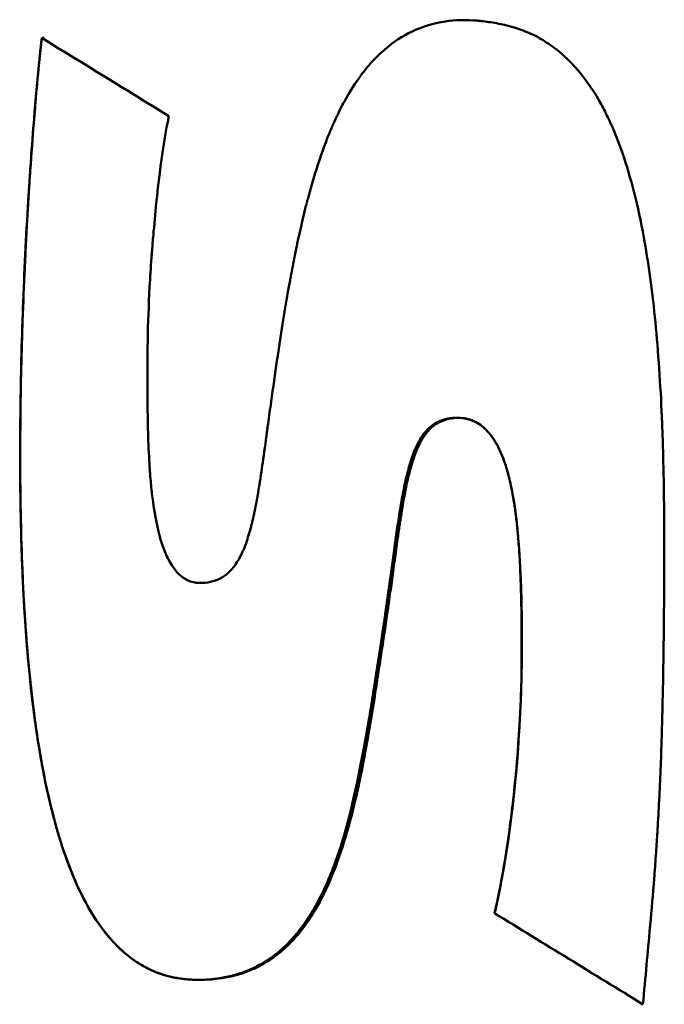
# Model space of a CAD drawing. Units: millimetres. Extents: x -1072 to 6600, y -417 to 3828.
# Drawn here: x 853 to 859, y 2592 to 2602 of the extents above; entities that cross this region are included whole.
import ezdxf

# ---------------------------------------------------------------- set-up
doc = ezdxf.new("R2010")
doc.units = ezdxf.units.MM
doc.header["$LTSCALE"] = 100
doc.layers.add('0-50', color=7, linetype='Continuous', lineweight=50)

msp = doc.modelspace()

# ---------------------------------------------------------------- linework, layer by layer
at = {"layer": '0-50'}
for p, q in [((852.74, 2601.769), (852.761, 2601.77)), ((857.027, 2597.859), (857.012, 2597.859)), ((854.372, 2592.073), (854.352, 2592.073))]:
    msp.add_line(p, q, dxfattribs=at)
for centre, major_axis, ratio, start_param, end_param in [((827.61, 2425.439), (-532.366, 350.402), 0.254594, 4.829424, 4.831847), ((841.878, 2457.739), (556.568, -354.686), 0.185921, 1.658309, 1.661033)]:
    msp.add_ellipse(centre, major_axis=major_axis, ratio=ratio, start_param=start_param, end_param=end_param, dxfattribs=at)
for points, knots in [([(858.925, 2591.821), (858.937, 2591.957), (858.95, 2592.092), (858.962, 2592.228), (858.974, 2592.355), (858.985, 2592.483), (858.997, 2592.61), (858.998, 2592.618), (858.998, 2592.625), (858.999, 2592.635), (859.014, 2592.798), (859.028, 2592.958), (859.04, 2593.116), (859.046, 2593.195), (859.052, 2593.274), (859.057, 2593.352), (859.06, 2593.391), (859.063, 2593.43), (859.065, 2593.469), (859.068, 2593.503), (859.07, 2593.537), (859.072, 2593.57), (859.072, 2593.575), (859.072, 2593.579), (859.073, 2593.585), (859.085, 2593.778), (859.095, 2593.982), (859.104, 2594.197), (859.109, 2594.305), (859.113, 2594.415), (859.116, 2594.527), (859.118, 2594.584), (859.12, 2594.641), (859.121, 2594.698), (859.122, 2594.727), (859.123, 2594.756), (859.124, 2594.785), (859.124, 2594.811), (859.125, 2594.836), (859.126, 2594.862), (859.126, 2594.866), (859.126, 2594.868), (859.126, 2594.873), (859.13, 2595.046), (859.133, 2595.231), (859.136, 2595.429), (859.138, 2595.528), (859.139, 2595.631), (859.14, 2595.736), (859.141, 2595.789), (859.141, 2595.843), (859.141, 2595.897), (859.142, 2595.924), (859.142, 2595.951), (859.142, 2595.979), (859.142, 2596.003), (859.142, 2596.027), (859.143, 2596.052), (859.143, 2596.055), (859.143, 2596.057), (859.143, 2596.062), (859.144, 2596.24), (859.144, 2596.404), (859.144, 2596.554), (859.144, 2596.629), (859.144, 2596.701), (859.144, 2596.769), (859.144, 2596.804), (859.143, 2596.837), (859.143, 2596.869), (859.143, 2596.886), (859.143, 2596.902), (859.143, 2596.918), (859.143, 2596.929), (859.143, 2596.941), (859.142, 2596.953), (859.142, 2596.957), (859.142, 2596.959), (859.142, 2596.964), (859.14, 2597.136), (859.137, 2597.302), (859.133, 2597.462), (859.131, 2597.542), (859.129, 2597.62), (859.126, 2597.697), (859.124, 2597.735), (859.123, 2597.773), (859.121, 2597.811), (859.121, 2597.83), (859.12, 2597.848), (859.119, 2597.867), (859.119, 2597.876), (859.118, 2597.885), (859.118, 2597.895), (859.117, 2597.904), (859.117, 2597.911), (859.117, 2597.922), (859.101, 2598.273), (859.077, 2598.598), (859.047, 2598.897), (859.032, 2599.047), (859.014, 2599.19), (858.996, 2599.326), (858.986, 2599.394), (858.976, 2599.461), (858.966, 2599.526), (858.961, 2599.558), (858.955, 2599.59), (858.95, 2599.622), (858.947, 2599.638), (858.945, 2599.654), (858.942, 2599.669), (858.94, 2599.681), (858.938, 2599.693), (858.936, 2599.704), (858.935, 2599.708), (858.934, 2599.711), (858.934, 2599.716), (858.874, 2600.042), (858.801, 2600.331), (858.714, 2600.583), (858.671, 2600.709), (858.624, 2600.825), (858.573, 2600.932), (858.548, 2600.986), (858.522, 2601.037), (858.495, 2601.086), (858.482, 2601.111), (858.468, 2601.135), (858.454, 2601.158), (858.448, 2601.17), (858.441, 2601.181), (858.433, 2601.193), (858.428, 2601.201), (858.423, 2601.21), (858.418, 2601.218), (858.416, 2601.221), (858.415, 2601.223), (858.412, 2601.226), (858.334, 2601.347), (858.249, 2601.453), (858.157, 2601.543), (858.111, 2601.588), (858.063, 2601.629), (858.013, 2601.667), (857.988, 2601.686), (857.962, 2601.704), (857.936, 2601.72), (857.911, 2601.737), (857.883, 2601.754), (857.858, 2601.768), (857.806, 2601.797), (857.751, 2601.823), (857.691, 2601.845), (857.661, 2601.856), (857.63, 2601.867), (857.599, 2601.876), (857.583, 2601.881), (857.567, 2601.886), (857.55, 2601.89), (857.542, 2601.892), (857.534, 2601.894), (857.525, 2601.897), (857.517, 2601.899), (857.507, 2601.901), (857.5, 2601.903), (857.447, 2601.915), (857.394, 2601.925), (857.341, 2601.933), (857.314, 2601.937), (857.288, 2601.941), (857.261, 2601.943), (857.247, 2601.945), (857.234, 2601.946), (857.221, 2601.947), (857.211, 2601.948), (857.201, 2601.949), (857.19, 2601.949), (857.187, 2601.95), (857.182, 2601.95), (857.18, 2601.95), (857.065, 2601.957), (856.954, 2601.951), (856.849, 2601.931), (856.744, 2601.912), (856.646, 2601.881), (856.549, 2601.835), (856.452, 2601.789), (856.36, 2601.729), (856.274, 2601.655), (856.231, 2601.619), (856.189, 2601.578), (856.148, 2601.535), (856.128, 2601.513), (856.108, 2601.49), (856.089, 2601.467), (856.079, 2601.455), (856.069, 2601.443), (856.059, 2601.431), (856.055, 2601.424), (856.05, 2601.418), (856.045, 2601.412), (856.04, 2601.406), (856.035, 2601.399), (856.031, 2601.393), (855.968, 2601.31), (855.909, 2601.217), (855.853, 2601.114), (855.825, 2601.063), (855.798, 2601.009), (855.771, 2600.953), (855.758, 2600.925), (855.745, 2600.896), (855.732, 2600.866), (855.726, 2600.852), (855.719, 2600.837), (855.713, 2600.822), (855.707, 2600.807), (855.7, 2600.79), (855.694, 2600.776), (855.65, 2600.669), (855.609, 2600.553), (855.569, 2600.428), (855.549, 2600.365), (855.53, 2600.301), (855.511, 2600.234), (855.501, 2600.2), (855.492, 2600.166), (855.483, 2600.132), (855.478, 2600.114), (855.473, 2600.097), (855.469, 2600.079), (855.466, 2600.071), (855.464, 2600.062), (855.462, 2600.053), (855.46, 2600.044), (855.457, 2600.034), (855.455, 2600.026), (855.426, 2599.91), (855.397, 2599.786), (855.369, 2599.652), (855.355, 2599.585), (855.341, 2599.517), (855.327, 2599.446), (855.32, 2599.41), (855.314, 2599.374), (855.307, 2599.337), (855.303, 2599.319), (855.3, 2599.301), (855.297, 2599.282), (855.294, 2599.268), (855.291, 2599.254), (855.289, 2599.24), (855.288, 2599.235), (855.287, 2599.229), (855.286, 2599.226), (855.251, 2599.029), (855.214, 2598.802), (855.175, 2598.544), (855.155, 2598.415), (855.135, 2598.278), (855.115, 2598.134), (855.105, 2598.061), (855.094, 2597.987), (855.084, 2597.911), (855.078, 2597.873), (855.073, 2597.834), (855.068, 2597.795), (855.065, 2597.776), (855.063, 2597.756), (855.06, 2597.736), (855.058, 2597.721), (855.056, 2597.706), (855.054, 2597.691), (855.053, 2597.686), (855.052, 2597.68), (855.052, 2597.676), (855.036, 2597.558), (855.022, 2597.455), (855.009, 2597.366), (855.002, 2597.321), (854.996, 2597.28), (854.991, 2597.243), (854.988, 2597.225), (854.985, 2597.207), (854.983, 2597.19), (854.981, 2597.182), (854.98, 2597.174), (854.979, 2597.166), (854.978, 2597.162), (854.977, 2597.158), (854.977, 2597.154), (854.976, 2597.15), (854.976, 2597.148), (854.975, 2597.143), (854.962, 2597.061), (854.948, 2596.987), (854.935, 2596.919), (854.928, 2596.885), (854.921, 2596.853), (854.914, 2596.823), (854.911, 2596.808), (854.907, 2596.793), (854.904, 2596.779), (854.9, 2596.764), (854.897, 2596.753), (854.893, 2596.737), (854.877, 2596.676), (854.86, 2596.62), (854.842, 2596.569), (854.833, 2596.544), (854.824, 2596.52), (854.814, 2596.497), (854.809, 2596.486), (854.804, 2596.475), (854.799, 2596.465), (854.794, 2596.454), (854.79, 2596.445), (854.784, 2596.434), (854.761, 2596.389), (854.736, 2596.35), (854.708, 2596.316), (854.695, 2596.299), (854.68, 2596.284), (854.666, 2596.27), (854.651, 2596.256), (854.634, 2596.242), (854.62, 2596.232), (854.591, 2596.212), (854.56, 2596.196), (854.527, 2596.184), (854.494, 2596.172), (854.456, 2596.164), (854.421, 2596.161), (854.403, 2596.159), (854.386, 2596.158), (854.368, 2596.159), (854.36, 2596.159), (854.351, 2596.159), (854.343, 2596.16), (854.339, 2596.16), (854.335, 2596.16), (854.331, 2596.161), (854.326, 2596.161), (854.324, 2596.161), (854.318, 2596.162), (854.296, 2596.165), (854.275, 2596.171), (854.254, 2596.18), (854.243, 2596.185), (854.232, 2596.19), (854.222, 2596.196), (854.217, 2596.199), (854.211, 2596.202), (854.206, 2596.206), (854.201, 2596.209), (854.198, 2596.211), (854.191, 2596.216), (854.135, 2596.257), (854.086, 2596.318), (854.044, 2596.399), (854.023, 2596.44), (854.003, 2596.485), (853.986, 2596.536), (853.977, 2596.561), (853.968, 2596.588), (853.96, 2596.616), (853.956, 2596.63), (853.952, 2596.644), (853.948, 2596.659), (853.946, 2596.666), (853.945, 2596.674), (853.943, 2596.681), (853.942, 2596.685), (853.941, 2596.688), (853.94, 2596.692), (853.939, 2596.696), (853.938, 2596.701), (853.937, 2596.704), (853.917, 2596.789), (853.899, 2596.886), (853.885, 2596.993), (853.877, 2597.047), (853.871, 2597.104), (853.865, 2597.163), (853.862, 2597.193), (853.86, 2597.223), (853.857, 2597.254), (853.856, 2597.27), (853.855, 2597.286), (853.853, 2597.302), (853.853, 2597.31), (853.852, 2597.318), (853.852, 2597.326), (853.851, 2597.334), (853.85, 2597.344), (853.85, 2597.35), (853.844, 2597.445), (853.839, 2597.551), (853.835, 2597.666), (853.833, 2597.724), (853.832, 2597.785), (853.831, 2597.848), (853.83, 2597.879), (853.83, 2597.911), (853.829, 2597.944), (853.829, 2597.96), (853.829, 2597.977), (853.829, 2597.994), (853.829, 2598.01), (853.829, 2598.029), (853.829, 2598.044), (853.828, 2598.168), (853.828, 2598.282), (853.828, 2598.385), (853.828, 2598.436), (853.828, 2598.485), (853.829, 2598.532), (853.829, 2598.578), (853.83, 2598.62), (853.83, 2598.663), (853.833, 2598.833), (853.84, 2599.015), (853.85, 2599.207), (853.856, 2599.304), (853.862, 2599.403), (853.869, 2599.505), (853.873, 2599.556), (853.877, 2599.608), (853.881, 2599.66), (853.883, 2599.686), (853.886, 2599.713), (853.888, 2599.739), (853.89, 2599.766), (853.892, 2599.791), (853.895, 2599.819), (853.935, 2600.276), (853.986, 2600.658), (854.047, 2600.965)], [0, 0, 0, 0, 0.03125, 0.03125, 0.03125, 0.060547, 0.060547, 0.060547, 0.0625, 0.0625, 0.0625, 0.09375, 0.09375, 0.09375, 0.109375, 0.109375, 0.109375, 0.117188, 0.117188, 0.117188, 0.124023, 0.124023, 0.124023, 0.125, 0.125, 0.125, 0.15625, 0.15625, 0.15625, 0.171875, 0.171875, 0.171875, 0.179688, 0.179688, 0.179688, 0.183594, 0.183594, 0.183594, 0.187012, 0.187012, 0.187012, 0.1875, 0.1875, 0.1875, 0.203125, 0.203125, 0.203125, 0.210938, 0.210938, 0.210938, 0.214844, 0.214844, 0.214844, 0.216797, 0.216797, 0.216797, 0.218506, 0.218506, 0.218506, 0.21875, 0.21875, 0.21875, 0.226563, 0.226563, 0.226563, 0.230469, 0.230469, 0.230469, 0.232422, 0.232422, 0.232422, 0.233398, 0.233398, 0.233398, 0.234131, 0.234131, 0.234131, 0.234375, 0.234375, 0.234375, 0.242188, 0.242188, 0.242188, 0.246094, 0.246094, 0.246094, 0.248047, 0.248047, 0.248047, 0.249023, 0.249023, 0.249023, 0.249512, 0.249512, 0.249512, 0.25, 0.25, 0.25, 0.265625, 0.265625, 0.265625, 0.273438, 0.273438, 0.273438, 0.277344, 0.277344, 0.277344, 0.279297, 0.279297, 0.279297, 0.280273, 0.280273, 0.280273, 0.281006, 0.281006, 0.281006, 0.28125, 0.28125, 0.28125, 0.296875, 0.296875, 0.296875, 0.304688, 0.304688, 0.304688, 0.308594, 0.308594, 0.308594, 0.310547, 0.310547, 0.310547, 0.311523, 0.311523, 0.311523, 0.312256, 0.312256, 0.312256, 0.3125, 0.3125, 0.3125, 0.320313, 0.320313, 0.320313, 0.324219, 0.324219, 0.324219, 0.326172, 0.326172, 0.326172, 0.328125, 0.328125, 0.328125, 0.332031, 0.332031, 0.332031, 0.333984, 0.333984, 0.333984, 0.334961, 0.334961, 0.334961, 0.335449, 0.335449, 0.335449, 0.335938, 0.335938, 0.335938, 0.339844, 0.339844, 0.339844, 0.341797, 0.341797, 0.341797, 0.342773, 0.342773, 0.342773, 0.343506, 0.343506, 0.343506, 0.34375, 0.34375, 0.34375, 0.359375, 0.359375, 0.359375, 0.375, 0.375, 0.375, 0.390625, 0.390625, 0.390625, 0.398438, 0.398438, 0.398438, 0.402344, 0.402344, 0.402344, 0.404297, 0.404297, 0.404297, 0.405273, 0.405273, 0.405273, 0.40625, 0.40625, 0.40625, 0.421875, 0.421875, 0.421875, 0.429688, 0.429688, 0.429688, 0.433594, 0.433594, 0.433594, 0.435547, 0.435547, 0.435547, 0.4375, 0.4375, 0.4375, 0.453125, 0.453125, 0.453125, 0.460938, 0.460938, 0.460938, 0.464844, 0.464844, 0.464844, 0.466797, 0.466797, 0.466797, 0.467773, 0.467773, 0.467773, 0.46875, 0.46875, 0.46875, 0.484375, 0.484375, 0.484375, 0.492188, 0.492188, 0.492188, 0.496094, 0.496094, 0.496094, 0.498047, 0.498047, 0.498047, 0.499512, 0.499512, 0.499512, 0.5, 0.5, 0.5, 0.53125, 0.53125, 0.53125, 0.546875, 0.546875, 0.546875, 0.554688, 0.554688, 0.554688, 0.558594, 0.558594, 0.558594, 0.560547, 0.560547, 0.560547, 0.562012, 0.562012, 0.562012, 0.5625, 0.5625, 0.5625, 0.578125, 0.578125, 0.578125, 0.585938, 0.585938, 0.585938, 0.589844, 0.589844, 0.589844, 0.591797, 0.591797, 0.591797, 0.592773, 0.592773, 0.592773, 0.59375, 0.59375, 0.59375, 0.609375, 0.609375, 0.609375, 0.617188, 0.617188, 0.617188, 0.621094, 0.621094, 0.621094, 0.625, 0.625, 0.625, 0.640625, 0.640625, 0.640625, 0.648438, 0.648438, 0.648438, 0.652344, 0.652344, 0.652344, 0.65625, 0.65625, 0.65625, 0.671875, 0.671875, 0.671875, 0.679688, 0.679688, 0.679688, 0.6875, 0.6875, 0.6875, 0.703125, 0.703125, 0.703125, 0.71875, 0.71875, 0.71875, 0.726563, 0.726563, 0.726563, 0.730469, 0.730469, 0.730469, 0.732422, 0.732422, 0.732422, 0.734375, 0.734375, 0.734375, 0.742188, 0.742188, 0.742188, 0.746094, 0.746094, 0.746094, 0.748047, 0.748047, 0.748047, 0.75, 0.75, 0.75, 0.765625, 0.765625, 0.765625, 0.773438, 0.773438, 0.773438, 0.777344, 0.777344, 0.777344, 0.779297, 0.779297, 0.779297, 0.780273, 0.780273, 0.780273, 0.780762, 0.780762, 0.780762, 0.78125, 0.78125, 0.78125, 0.796875, 0.796875, 0.796875, 0.804688, 0.804688, 0.804688, 0.808594, 0.808594, 0.808594, 0.810547, 0.810547, 0.810547, 0.811523, 0.811523, 0.811523, 0.8125, 0.8125, 0.8125, 0.828125, 0.828125, 0.828125, 0.835938, 0.835938, 0.835938, 0.839844, 0.839844, 0.839844, 0.841797, 0.841797, 0.841797, 0.84375, 0.84375, 0.84375, 0.859375, 0.859375, 0.859375, 0.867188, 0.867188, 0.867188, 0.875, 0.875, 0.875, 0.90625, 0.90625, 0.90625, 0.921875, 0.921875, 0.921875, 0.929688, 0.929688, 0.929688, 0.933594, 0.933594, 0.933594, 0.9375, 0.9375, 0.9375, 1, 1, 1, 1]), ([(852.74, 2601.769), (852.714, 2601.534), (852.689, 2601.276), (852.666, 2600.998), (852.654, 2600.858), (852.643, 2600.714), (852.632, 2600.564), (852.627, 2600.489), (852.622, 2600.412), (852.616, 2600.334), (852.614, 2600.296), (852.611, 2600.256), (852.609, 2600.217), (852.607, 2600.197), (852.606, 2600.177), (852.605, 2600.157), (852.604, 2600.147), (852.604, 2600.137), (852.603, 2600.127), (852.602, 2600.117), (852.602, 2600.109), (852.601, 2600.097), (852.578, 2599.724), (852.56, 2599.355), (852.547, 2598.992), (852.54, 2598.81), (852.534, 2598.63), (852.53, 2598.45), (852.528, 2598.361), (852.526, 2598.272), (852.524, 2598.183), (852.524, 2598.138), (852.523, 2598.094), (852.522, 2598.05), (852.522, 2598.016), (852.521, 2597.983), (852.521, 2597.95), (852.521, 2597.939), (852.521, 2597.93), (852.52, 2597.917), (852.513, 2597.304), (852.521, 2596.74), (852.544, 2596.225), (852.546, 2596.182), (852.548, 2596.142), (852.55, 2596.093), (852.553, 2596.045), (852.555, 2595.996), (852.558, 2595.949), (852.564, 2595.853), (852.57, 2595.759), (852.576, 2595.668), (852.603, 2595.3), (852.639, 2594.961), (852.683, 2594.652), (852.706, 2594.497), (852.731, 2594.349), (852.758, 2594.209), (852.771, 2594.139), (852.785, 2594.071), (852.8, 2594.005), (852.807, 2593.971), (852.815, 2593.939), (852.822, 2593.906), (852.826, 2593.89), (852.83, 2593.874), (852.834, 2593.858), (852.837, 2593.846), (852.84, 2593.834), (852.843, 2593.823), (852.844, 2593.819), (852.844, 2593.817), (852.846, 2593.811), (852.991, 2593.232), (853.188, 2592.798), (853.435, 2592.509), (853.476, 2592.461), (853.519, 2592.417), (853.563, 2592.377), (853.585, 2592.356), (853.607, 2592.337), (853.63, 2592.319), (853.641, 2592.31), (853.653, 2592.302), (853.664, 2592.293), (853.67, 2592.289), (853.676, 2592.285), (853.681, 2592.28), (853.687, 2592.276), (853.691, 2592.273), (853.699, 2592.268), (853.76, 2592.226), (853.823, 2592.191), (853.889, 2592.163), (853.922, 2592.149), (853.955, 2592.137), (853.989, 2592.126), (854.006, 2592.12), (854.024, 2592.115), (854.041, 2592.111), (854.05, 2592.109), (854.058, 2592.106), (854.067, 2592.104), (854.076, 2592.102), (854.083, 2592.101), (854.093, 2592.098), (854.136, 2592.089), (854.18, 2592.083), (854.226, 2592.079), (854.248, 2592.076), (854.271, 2592.075), (854.295, 2592.074), (854.307, 2592.073), (854.318, 2592.073), (854.33, 2592.073), (854.339, 2592.073), (854.348, 2592.073), (854.357, 2592.073), (854.381, 2592.073), (854.423, 2592.074), (854.457, 2592.077), (854.495, 2592.079), (854.533, 2592.083), (854.57, 2592.089), (854.603, 2592.094), (854.636, 2592.1), (854.668, 2592.108), (854.684, 2592.111), (854.7, 2592.115), (854.715, 2592.12), (854.723, 2592.122), (854.731, 2592.124), (854.739, 2592.126), (854.747, 2592.129), (854.754, 2592.131), (854.763, 2592.133), (854.908, 2592.179), (855.041, 2592.25), (855.162, 2592.348), (855.222, 2592.397), (855.28, 2592.453), (855.335, 2592.515), (855.362, 2592.546), (855.388, 2592.578), (855.414, 2592.613), (855.427, 2592.63), (855.44, 2592.647), (855.452, 2592.665), (855.458, 2592.674), (855.465, 2592.683), (855.471, 2592.693), (855.474, 2592.697), (855.477, 2592.702), (855.48, 2592.706), (855.483, 2592.711), (855.487, 2592.717), (855.489, 2592.721), (855.565, 2592.838), (855.635, 2592.975), (855.7, 2593.129), (855.732, 2593.206), (855.763, 2593.288), (855.792, 2593.374), (855.807, 2593.418), (855.821, 2593.462), (855.835, 2593.508), (855.842, 2593.53), (855.849, 2593.553), (855.855, 2593.577), (855.859, 2593.588), (855.862, 2593.6), (855.865, 2593.612), (855.868, 2593.621), (855.87, 2593.63), (855.873, 2593.639), (855.874, 2593.641), (855.875, 2593.646), (855.875, 2593.647), (855.971, 2593.995), (856.077, 2594.543), (856.192, 2595.29), (856.212, 2595.414), (856.231, 2595.544), (856.251, 2595.68), (856.261, 2595.748), (856.271, 2595.817), (856.281, 2595.887), (856.286, 2595.923), (856.291, 2595.958), (856.296, 2595.994), (856.299, 2596.012), (856.301, 2596.03), (856.304, 2596.048), (856.306, 2596.064), (856.308, 2596.08), (856.31, 2596.096), (856.311, 2596.098), (856.311, 2596.102), (856.311, 2596.103), (856.329, 2596.231), (856.347, 2596.359), (856.364, 2596.486), (856.366, 2596.505), (856.369, 2596.524), (856.371, 2596.541), (856.381, 2596.609), (856.39, 2596.675), (856.399, 2596.737), (856.404, 2596.768), (856.408, 2596.798), (856.413, 2596.828), (856.415, 2596.843), (856.417, 2596.857), (856.42, 2596.872), (856.422, 2596.886), (856.424, 2596.899), (856.427, 2596.915), (856.447, 2597.04), (856.468, 2597.15), (856.491, 2597.245), (856.502, 2597.293), (856.514, 2597.336), (856.525, 2597.376), (856.531, 2597.396), (856.537, 2597.415), (856.543, 2597.433), (856.546, 2597.442), (856.549, 2597.451), (856.552, 2597.46), (856.553, 2597.464), (856.555, 2597.468), (856.557, 2597.472), (856.558, 2597.477), (856.559, 2597.479), (856.561, 2597.485), (856.592, 2597.568), (856.629, 2597.637), (856.671, 2597.692), (856.692, 2597.719), (856.714, 2597.743), (856.738, 2597.764), (856.75, 2597.774), (856.762, 2597.783), (856.774, 2597.792), (856.78, 2597.796), (856.787, 2597.8), (856.793, 2597.804), (856.798, 2597.806), (856.803, 2597.809), (856.808, 2597.812), (856.809, 2597.813), (856.81, 2597.813), (856.813, 2597.814), (856.834, 2597.825), (856.857, 2597.834), (856.881, 2597.841), (856.893, 2597.844), (856.905, 2597.847), (856.918, 2597.85), (856.924, 2597.851), (856.931, 2597.852), (856.937, 2597.853), (856.942, 2597.854), (856.947, 2597.855), (856.952, 2597.855), (856.953, 2597.855), (856.953, 2597.855), (856.954, 2597.855), (856.964, 2597.856), (857.014, 2597.86), (857.044, 2597.858), (857.072, 2597.856), (857.099, 2597.852), (857.125, 2597.845), (857.151, 2597.838), (857.176, 2597.829), (857.199, 2597.817), (857.211, 2597.811), (857.223, 2597.804), (857.235, 2597.797), (857.246, 2597.789), (857.255, 2597.783), (857.268, 2597.773), (857.369, 2597.694), (857.451, 2597.558), (857.513, 2597.366), (857.52, 2597.342), (857.528, 2597.317), (857.535, 2597.292), (857.538, 2597.279), (857.54, 2597.271), (857.543, 2597.263), (857.545, 2597.254), (857.547, 2597.246), (857.549, 2597.237), (857.557, 2597.203), (857.565, 2597.167), (857.573, 2597.13), (857.581, 2597.093), (857.588, 2597.054), (857.594, 2597.013), (857.598, 2596.993), (857.601, 2596.972), (857.604, 2596.951), (857.606, 2596.941), (857.607, 2596.93), (857.609, 2596.92), (857.61, 2596.914), (857.61, 2596.909), (857.611, 2596.903), (857.612, 2596.898), (857.613, 2596.891), (857.613, 2596.887), (857.631, 2596.753), (857.645, 2596.601), (857.656, 2596.432), (857.661, 2596.348), (857.666, 2596.259), (857.669, 2596.166), (857.671, 2596.12), (857.673, 2596.072), (857.674, 2596.024), (857.675, 2595.999), (857.675, 2595.975), (857.676, 2595.95), (857.676, 2595.937), (857.677, 2595.925), (857.677, 2595.912), (857.677, 2595.906), (857.677, 2595.9), (857.677, 2595.893), (857.677, 2595.887), (857.677, 2595.879), (857.678, 2595.874), (857.68, 2595.708), (857.681, 2595.544), (857.679, 2595.381), (857.678, 2595.3), (857.676, 2595.218), (857.674, 2595.138), (857.673, 2595.097), (857.672, 2595.057), (857.67, 2595.017), (857.669, 2594.981), (857.668, 2594.946), (857.666, 2594.911), (857.666, 2594.906), (857.666, 2594.902), (857.665, 2594.896), (857.631, 2594.099), (857.542, 2593.386), (857.399, 2592.758)], [0, 0, 0, 0, 0.0625, 0.0625, 0.0625, 0.09375, 0.09375, 0.09375, 0.109375, 0.109375, 0.109375, 0.1171875, 0.1171875, 0.1171875, 0.1210938, 0.1210938, 0.1210938, 0.1230469, 0.1230469, 0.1230469, 0.125, 0.125, 0.125, 0.1875, 0.1875, 0.1875, 0.21875, 0.21875, 0.21875, 0.234375, 0.234375, 0.234375, 0.2421875, 0.2421875, 0.2421875, 0.2480469, 0.2480469, 0.2480469, 0.25, 0.25, 0.25, 0.34375, 0.34375, 0.34375, 0.3515625, 0.3515625, 0.3515625, 0.359375, 0.359375, 0.359375, 0.375, 0.375, 0.375, 0.4375, 0.4375, 0.4375, 0.46875, 0.46875, 0.46875, 0.484375, 0.484375, 0.484375, 0.4921875, 0.4921875, 0.4921875, 0.4960938, 0.4960938, 0.4960938, 0.4990234, 0.4990234, 0.4990234, 0.5, 0.5, 0.5, 0.59375, 0.59375, 0.59375, 0.609375, 0.609375, 0.609375, 0.6171875, 0.6171875, 0.6171875, 0.6210938, 0.6210938, 0.6210938, 0.6230469, 0.6230469, 0.6230469, 0.625, 0.625, 0.625, 0.640625, 0.640625, 0.640625, 0.6484375, 0.6484375, 0.6484375, 0.6523438, 0.6523438, 0.6523438, 0.6542969, 0.6542969, 0.6542969, 0.65625, 0.65625, 0.65625, 0.6640625, 0.6640625, 0.6640625, 0.6679688, 0.6679688, 0.6679688, 0.6699219, 0.6699219, 0.6699219, 0.6713867, 0.6713867, 0.6713867, 0.6753028, 0.6753028, 0.6753028, 0.6796875, 0.6796875, 0.6796875, 0.6835938, 0.6835938, 0.6835938, 0.6855469, 0.6855469, 0.6855469, 0.6865234, 0.6865234, 0.6865234, 0.6875, 0.6875, 0.6875, 0.703125, 0.703125, 0.703125, 0.7109375, 0.7109375, 0.7109375, 0.7148438, 0.7148438, 0.7148438, 0.7167969, 0.7167969, 0.7167969, 0.7177734, 0.7177734, 0.7177734, 0.7182617, 0.7182617, 0.7182617, 0.71875, 0.71875, 0.71875, 0.734375, 0.734375, 0.734375, 0.7421875, 0.7421875, 0.7421875, 0.7460937, 0.7460937, 0.7460937, 0.7480469, 0.7480469, 0.7480469, 0.7490234, 0.7490234, 0.7490234, 0.7497559, 0.7497559, 0.7497559, 0.75, 0.75, 0.75, 0.796875, 0.796875, 0.796875, 0.8046875, 0.8046875, 0.8046875, 0.8085937, 0.8085937, 0.8085937, 0.8105469, 0.8105469, 0.8105469, 0.8115234, 0.8115234, 0.8115234, 0.8123779, 0.8123779, 0.8123779, 0.8125, 0.8125, 0.8125, 0.8261719, 0.8261719, 0.8261719, 0.828125, 0.828125, 0.828125, 0.8359375, 0.8359375, 0.8359375, 0.8398437, 0.8398437, 0.8398437, 0.8417969, 0.8417969, 0.8417969, 0.84375, 0.84375, 0.84375, 0.859375, 0.859375, 0.859375, 0.8671875, 0.8671875, 0.8671875, 0.8710937, 0.8710937, 0.8710937, 0.8730469, 0.8730469, 0.8730469, 0.8740234, 0.8740234, 0.8740234, 0.875, 0.875, 0.875, 0.890625, 0.890625, 0.890625, 0.8984375, 0.8984375, 0.8984375, 0.9023437, 0.9023437, 0.9023437, 0.9042969, 0.9042969, 0.9042969, 0.9057617, 0.9057617, 0.9057617, 0.90625, 0.90625, 0.90625, 0.9101562, 0.9101562, 0.9101562, 0.9121094, 0.9121094, 0.9121094, 0.9130859, 0.9130859, 0.9130859, 0.9138184, 0.9138184, 0.9138184, 0.9139404, 0.9139404, 0.9139404, 0.9160156, 0.9160156, 0.9160156, 0.9179687, 0.9179687, 0.9179687, 0.9199219, 0.9199219, 0.9199219, 0.9208984, 0.9208984, 0.9208984, 0.921875, 0.921875, 0.921875, 0.9296875, 0.9296875, 0.9296875, 0.9306641, 0.9306641, 0.9306641, 0.9311523, 0.9311523, 0.9311523, 0.9316406, 0.9316406, 0.9316406, 0.9335937, 0.9335937, 0.9335937, 0.9355469, 0.9355469, 0.9355469, 0.9365234, 0.9365234, 0.9365234, 0.9370117, 0.9370117, 0.9370117, 0.9372559, 0.9372559, 0.9372559, 0.9375, 0.9375, 0.9375, 0.9453125, 0.9453125, 0.9453125, 0.9492187, 0.9492187, 0.9492187, 0.9511719, 0.9511719, 0.9511719, 0.9521484, 0.9521484, 0.9521484, 0.9526367, 0.9526367, 0.9526367, 0.9528809, 0.9528809, 0.9528809, 0.953125, 0.953125, 0.953125, 0.9609375, 0.9609375, 0.9609375, 0.9648437, 0.9648437, 0.9648437, 0.9667969, 0.9667969, 0.9667969, 0.9685059, 0.9685059, 0.9685059, 0.96875, 0.96875, 0.96875, 1, 1, 1, 1]), ([(857.399, 2592.758), (857.439, 2592.932), (857.473, 2593.111), (857.503, 2593.295), (857.523, 2593.415), (857.541, 2593.536), (857.557, 2593.66), (857.558, 2593.668), (857.559, 2593.676), (857.56, 2593.684), (857.567, 2593.736), (857.574, 2593.789), (857.58, 2593.841), (857.594, 2593.958), (857.606, 2594.076), (857.617, 2594.195), (857.632, 2594.356), (857.644, 2594.519), (857.654, 2594.685), (857.657, 2594.736), (857.66, 2594.788), (857.663, 2594.84), (857.665, 2594.886), (857.667, 2594.934), (857.669, 2594.981), (857.671, 2595.024), (857.672, 2595.068), (857.673, 2595.112), (857.674, 2595.145), (857.675, 2595.178), (857.675, 2595.212), (857.676, 2595.218), (857.676, 2595.225), (857.676, 2595.232), (857.677, 2595.345), (857.677, 2595.46), (857.677, 2595.576), (857.676, 2595.635), (857.676, 2595.695), (857.676, 2595.755), (857.675, 2595.773), (857.675, 2595.792), (857.675, 2595.811), (857.674, 2595.887), (857.673, 2595.964), (857.671, 2596.042), (857.669, 2596.116), (857.667, 2596.191), (857.663, 2596.267), (857.663, 2596.282), (857.662, 2596.298), (857.661, 2596.314), (857.659, 2596.37), (857.655, 2596.427), (857.652, 2596.484), (857.647, 2596.554), (857.642, 2596.623), (857.635, 2596.693), (857.634, 2596.709), (857.632, 2596.726), (857.63, 2596.743), (857.628, 2596.767), (857.625, 2596.791), (857.622, 2596.815), (857.621, 2596.827), (857.619, 2596.839), (857.618, 2596.851), (857.617, 2596.857), (857.616, 2596.863), (857.616, 2596.869), (857.615, 2596.875), (857.614, 2596.88), (857.613, 2596.887), (857.613, 2596.888), (857.613, 2596.889), (857.613, 2596.89), (857.603, 2596.96), (857.594, 2597.022), (857.584, 2597.074), (857.578, 2597.107), (857.572, 2597.137), (857.566, 2597.163), (857.559, 2597.196), (857.553, 2597.222), (857.548, 2597.243), (857.548, 2597.243), (857.547, 2597.243), (857.547, 2597.243), (857.546, 2597.248), (857.546, 2597.249), (857.542, 2597.263), (857.539, 2597.278), (857.535, 2597.292), (857.531, 2597.306), (857.523, 2597.334), (857.515, 2597.361), (857.506, 2597.386), (857.505, 2597.389), (857.504, 2597.392), (857.503, 2597.395), (857.486, 2597.444), (857.468, 2597.489), (857.449, 2597.529), (857.43, 2597.57), (857.41, 2597.606), (857.39, 2597.637), (857.388, 2597.639), (857.387, 2597.641), (857.386, 2597.643), (857.366, 2597.673), (857.346, 2597.698), (857.326, 2597.719), (857.321, 2597.724), (857.316, 2597.73), (857.311, 2597.735), (857.306, 2597.74), (857.301, 2597.745), (857.296, 2597.749), (857.286, 2597.758), (857.276, 2597.767), (857.268, 2597.773), (857.226, 2597.806), (857.178, 2597.831), (857.127, 2597.844), (857.1, 2597.851), (857.073, 2597.856), (857.046, 2597.858), (857.036, 2597.858), (857.026, 2597.859), (857.015, 2597.859), (856.985, 2597.859), (856.955, 2597.856), (856.926, 2597.851), (856.923, 2597.851), (856.92, 2597.85), (856.917, 2597.85), (856.9, 2597.846), (856.884, 2597.842), (856.868, 2597.837), (856.858, 2597.834), (856.849, 2597.83), (856.84, 2597.827), (856.835, 2597.825), (856.831, 2597.823), (856.826, 2597.821), (856.824, 2597.82), (856.821, 2597.819), (856.819, 2597.818), (856.817, 2597.816), (856.813, 2597.815), (856.813, 2597.814), (856.795, 2597.805), (856.775, 2597.793), (856.755, 2597.778), (856.733, 2597.762), (856.711, 2597.741), (856.69, 2597.716), (856.686, 2597.712), (856.683, 2597.708), (856.679, 2597.704), (856.663, 2597.684), (856.648, 2597.661), (856.633, 2597.637), (856.627, 2597.627), (856.621, 2597.617), (856.616, 2597.607), (856.606, 2597.589), (856.597, 2597.569), (856.587, 2597.549), (856.583, 2597.539), (856.578, 2597.528), (856.574, 2597.518), (856.572, 2597.512), (856.57, 2597.507), (856.567, 2597.501), (856.566, 2597.499), (856.565, 2597.496), (856.564, 2597.493), (856.563, 2597.49), (856.561, 2597.486), (856.561, 2597.485), (856.556, 2597.471), (856.549, 2597.452), (856.541, 2597.426), (856.53, 2597.394), (856.517, 2597.351), (856.503, 2597.297), (856.503, 2597.297), (856.503, 2597.296), (856.503, 2597.296), (856.492, 2597.253), (856.481, 2597.204), (856.469, 2597.148), (856.468, 2597.143), (856.467, 2597.137), (856.466, 2597.131), (856.459, 2597.099), (856.453, 2597.065), (856.446, 2597.029), (856.444, 2597.014), (856.441, 2596.999), (856.438, 2596.984), (856.438, 2596.981), (856.437, 2596.977), (856.436, 2596.973), (856.433, 2596.954), (856.43, 2596.933), (856.427, 2596.915), (856.42, 2596.877), (856.415, 2596.84), (856.409, 2596.804), (856.399, 2596.737), (856.389, 2596.671), (856.38, 2596.607), (856.37, 2596.534), (856.36, 2596.463), (856.351, 2596.394), (856.346, 2596.36), (856.342, 2596.326), (856.337, 2596.292), (856.333, 2596.26), (856.328, 2596.228), (856.324, 2596.197), (856.323, 2596.186), (856.321, 2596.175), (856.32, 2596.165), (856.319, 2596.16), (856.318, 2596.155), (856.318, 2596.149), (856.317, 2596.142), (856.315, 2596.134), (856.314, 2596.126), (856.314, 2596.122), (856.313, 2596.118), (856.313, 2596.115), (856.312, 2596.111), (856.312, 2596.109), (856.311, 2596.103), (856.268, 2595.792), (856.216, 2595.454), (856.16, 2595.089), (856.156, 2595.063), (856.152, 2595.037), (856.148, 2595.01), (856.147, 2595.006), (856.147, 2595.002), (856.146, 2594.998), (856.145, 2594.989), (856.143, 2594.98), (856.142, 2594.971), (856.141, 2594.964), (856.14, 2594.958), (856.139, 2594.951), (856.138, 2594.944), (856.137, 2594.939), (856.135, 2594.931), (856.102, 2594.723), (856.07, 2594.53), (856.036, 2594.353), (856.027, 2594.304), (856.018, 2594.257), (856.008, 2594.21), (855.997, 2594.153), (855.985, 2594.098), (855.973, 2594.044), (855.963, 2593.998), (855.953, 2593.953), (855.942, 2593.909), (855.931, 2593.862), (855.92, 2593.817), (855.909, 2593.773), (855.907, 2593.765), (855.905, 2593.756), (855.902, 2593.748), (855.899, 2593.735), (855.896, 2593.722), (855.892, 2593.709), (855.889, 2593.699), (855.887, 2593.688), (855.884, 2593.678), (855.881, 2593.668), (855.879, 2593.66), (855.875, 2593.647), (855.831, 2593.486), (855.782, 2593.338), (855.73, 2593.204), (855.696, 2593.117), (855.661, 2593.036), (855.624, 2592.961), (855.615, 2592.942), (855.606, 2592.924), (855.596, 2592.906), (855.579, 2592.873), (855.561, 2592.84), (855.543, 2592.809), (855.534, 2592.794), (855.525, 2592.779), (855.516, 2592.764), (855.512, 2592.757), (855.507, 2592.749), (855.503, 2592.742), (855.503, 2592.742), (855.503, 2592.742), (855.503, 2592.742), (855.501, 2592.738), (855.498, 2592.735), (855.496, 2592.731), (855.494, 2592.728), (855.492, 2592.725), (855.489, 2592.721), (855.45, 2592.659), (855.408, 2592.602), (855.364, 2592.549), (855.314, 2592.489), (855.261, 2592.434), (855.206, 2592.385), (855.188, 2592.369), (855.169, 2592.353), (855.149, 2592.338), (855.109, 2592.306), (855.069, 2592.278), (855.027, 2592.253), (855.004, 2592.239), (854.981, 2592.226), (854.957, 2592.213), (854.925, 2592.196), (854.892, 2592.181), (854.86, 2592.168), (854.848, 2592.164), (854.837, 2592.159), (854.825, 2592.155), (854.82, 2592.153), (854.816, 2592.151), (854.811, 2592.15), (854.803, 2592.147), (854.795, 2592.144), (854.787, 2592.141), (854.783, 2592.14), (854.779, 2592.139), (854.775, 2592.137), (854.771, 2592.136), (854.765, 2592.134), (854.763, 2592.133), (854.626, 2592.091), (854.484, 2592.072), (854.344, 2592.073), (854.298, 2592.073), (854.252, 2592.076), (854.206, 2592.081), (854.114, 2592.091), (854.024, 2592.111), (853.939, 2592.143), (853.918, 2592.151), (853.898, 2592.159), (853.877, 2592.168), (853.856, 2592.178), (853.835, 2592.188), (853.815, 2592.199), (853.795, 2592.209), (853.775, 2592.22), (853.756, 2592.232), (853.746, 2592.238), (853.736, 2592.244), (853.727, 2592.25), (853.722, 2592.253), (853.718, 2592.256), (853.713, 2592.259), (853.711, 2592.26), (853.708, 2592.262), (853.706, 2592.264), (853.704, 2592.265), (853.7, 2592.267), (853.699, 2592.268), (853.631, 2592.315), (853.559, 2592.375), (853.488, 2592.45), (853.477, 2592.461), (853.467, 2592.473), (853.456, 2592.484), (853.41, 2592.536), (853.365, 2592.594), (853.32, 2592.658), (853.269, 2592.733), (853.218, 2592.817), (853.171, 2592.909), (853.124, 2592.999), (853.08, 2593.097), (853.038, 2593.202), (853.03, 2593.222), (853.022, 2593.242), (853.015, 2593.263), (852.983, 2593.346), (852.954, 2593.433), (852.925, 2593.524), (852.924, 2593.528), (852.923, 2593.532), (852.922, 2593.536), (852.909, 2593.578), (852.896, 2593.621), (852.884, 2593.665), (852.878, 2593.688), (852.871, 2593.713), (852.865, 2593.737), (852.861, 2593.749), (852.858, 2593.761), (852.855, 2593.774), (852.853, 2593.78), (852.852, 2593.786), (852.85, 2593.792), (852.849, 2593.798), (852.847, 2593.806), (852.846, 2593.811), (852.803, 2593.978), (852.768, 2594.149), (852.736, 2594.323), (852.682, 2594.627), (852.642, 2594.94), (852.61, 2595.261), (852.594, 2595.427), (852.581, 2595.596), (852.569, 2595.766), (852.569, 2595.772), (852.569, 2595.778), (852.568, 2595.784), (852.546, 2596.121), (852.532, 2596.467), (852.525, 2596.819), (852.524, 2596.856), (852.524, 2596.894), (852.523, 2596.931), (852.521, 2597.074), (852.519, 2597.218), (852.519, 2597.362), (852.519, 2597.426), (852.519, 2597.49), (852.519, 2597.554), (852.519, 2597.582), (852.519, 2597.61), (852.519, 2597.638), (852.519, 2597.684), (852.52, 2597.731), (852.52, 2597.777), (852.52, 2597.8), (852.52, 2597.823), (852.521, 2597.847), (852.521, 2597.866), (852.521, 2597.887), (852.521, 2597.906), (852.521, 2597.91), (852.521, 2597.913), (852.521, 2597.917), (852.524, 2598.14), (852.528, 2598.365), (852.535, 2598.592), (852.538, 2598.701), (852.541, 2598.812), (852.545, 2598.922), (852.546, 2598.946), (852.547, 2598.97), (852.548, 2598.995), (852.555, 2599.176), (852.563, 2599.359), (852.572, 2599.543), (852.572, 2599.546), (852.572, 2599.55), (852.572, 2599.553), (852.576, 2599.642), (852.581, 2599.73), (852.586, 2599.819), (852.587, 2599.83), (852.587, 2599.84), (852.588, 2599.851), (852.59, 2599.887), (852.592, 2599.922), (852.594, 2599.958), (852.595, 2599.981), (852.597, 2600.004), (852.598, 2600.027), (852.599, 2600.039), (852.599, 2600.05), (852.6, 2600.062), (852.601, 2600.073), (852.602, 2600.086), (852.602, 2600.097), (852.603, 2600.11), (852.604, 2600.122), (852.605, 2600.135), (852.61, 2600.227), (852.616, 2600.317), (852.622, 2600.405), (852.634, 2600.575), (852.646, 2600.738), (852.658, 2600.894), (852.675, 2601.104), (852.692, 2601.301), (852.711, 2601.485), (852.716, 2601.538), (852.721, 2601.589), (852.726, 2601.639), (852.731, 2601.684), (852.736, 2601.727), (852.74, 2601.769)], [0, 0, 0, 0, 0.009216, 0.009216, 0.009216, 0.015227, 0.015227, 0.015227, 0.015625, 0.015625, 0.015625, 0.018145, 0.018145, 0.018145, 0.023738, 0.023738, 0.023738, 0.03125, 0.03125, 0.03125, 0.033569, 0.033569, 0.033569, 0.035669, 0.035669, 0.035669, 0.037602, 0.037602, 0.037602, 0.039063, 0.039063, 0.039063, 0.039356, 0.039356, 0.039356, 0.04433, 0.04433, 0.04433, 0.046875, 0.046875, 0.046875, 0.047668, 0.047668, 0.047668, 0.050912, 0.050912, 0.050912, 0.054039, 0.054039, 0.054039, 0.054688, 0.054688, 0.054688, 0.05703, 0.05703, 0.05703, 0.059868, 0.059868, 0.059868, 0.060547, 0.060547, 0.060547, 0.061523, 0.061523, 0.061523, 0.062012, 0.062012, 0.062012, 0.062256, 0.062256, 0.062256, 0.0625, 0.0625, 0.0625, 0.062529, 0.062529, 0.062529, 0.064887, 0.064887, 0.064887, 0.066406, 0.066406, 0.066406, 0.068353, 0.068353, 0.068353, 0.068359, 0.068359, 0.068359, 0.068848, 0.068848, 0.068848, 0.069336, 0.069336, 0.069336, 0.070313, 0.070313, 0.070313, 0.070428, 0.070428, 0.070428, 0.072318, 0.072318, 0.072318, 0.074219, 0.074219, 0.074219, 0.074343, 0.074343, 0.074343, 0.076172, 0.076172, 0.076172, 0.076659, 0.076659, 0.076659, 0.077148, 0.077148, 0.077148, 0.078125, 0.078125, 0.078125, 0.083258, 0.083258, 0.083258, 0.085938, 0.085938, 0.085938, 0.086912, 0.086912, 0.086912, 0.089844, 0.089844, 0.089844, 0.090144, 0.090144, 0.090144, 0.091797, 0.091797, 0.091797, 0.092773, 0.092773, 0.092773, 0.093262, 0.093262, 0.093262, 0.093506, 0.093506, 0.093506, 0.09375, 0.09375, 0.09375, 0.100664, 0.100664, 0.100664, 0.108157, 0.108157, 0.108157, 0.109375, 0.109375, 0.109375, 0.115015, 0.115015, 0.115015, 0.117188, 0.117188, 0.117188, 0.121094, 0.121094, 0.121094, 0.123047, 0.123047, 0.123047, 0.124023, 0.124023, 0.124023, 0.124512, 0.124512, 0.124512, 0.125, 0.125, 0.125, 0.131842, 0.131842, 0.131842, 0.140625, 0.140625, 0.140625, 0.140723, 0.140723, 0.140723, 0.147714, 0.147714, 0.147714, 0.148438, 0.148438, 0.148438, 0.152344, 0.152344, 0.152344, 0.153922, 0.153922, 0.153922, 0.154297, 0.154297, 0.154297, 0.15625, 0.15625, 0.15625, 0.160223, 0.160223, 0.160223, 0.167469, 0.167469, 0.167469, 0.17565, 0.17565, 0.17565, 0.179688, 0.179688, 0.179688, 0.183594, 0.183594, 0.183594, 0.1849, 0.1849, 0.1849, 0.185547, 0.185547, 0.185547, 0.186523, 0.186523, 0.186523, 0.187012, 0.187012, 0.187012, 0.1875, 0.1875, 0.1875, 0.214844, 0.214844, 0.214844, 0.216797, 0.216797, 0.216797, 0.217108, 0.217108, 0.217108, 0.217773, 0.217773, 0.217773, 0.218262, 0.218262, 0.218262, 0.21875, 0.21875, 0.21875, 0.230982, 0.230982, 0.230982, 0.234375, 0.234375, 0.234375, 0.238546, 0.238546, 0.238546, 0.242188, 0.242188, 0.242188, 0.246094, 0.246094, 0.246094, 0.246852, 0.246852, 0.246852, 0.248047, 0.248047, 0.248047, 0.249023, 0.249023, 0.249023, 0.25, 0.25, 0.25, 0.262979, 0.262979, 0.262979, 0.271349, 0.271349, 0.271349, 0.273438, 0.273438, 0.273438, 0.277344, 0.277344, 0.277344, 0.279297, 0.279297, 0.279297, 0.280273, 0.280273, 0.280273, 0.280273, 0.280273, 0.280273, 0.280762, 0.280762, 0.280762, 0.28125, 0.28125, 0.28125, 0.287433, 0.287433, 0.287433, 0.294479, 0.294479, 0.294479, 0.296875, 0.296875, 0.296875, 0.301877, 0.301877, 0.301877, 0.304688, 0.304688, 0.304688, 0.308594, 0.308594, 0.308594, 0.309974, 0.309974, 0.309974, 0.310547, 0.310547, 0.310547, 0.311523, 0.311523, 0.311523, 0.312012, 0.312012, 0.312012, 0.3125, 0.3125, 0.3125, 0.335974, 0.335974, 0.335974, 0.34375, 0.34375, 0.34375, 0.359375, 0.359375, 0.359375, 0.363165, 0.363165, 0.363165, 0.367188, 0.367188, 0.367188, 0.371094, 0.371094, 0.371094, 0.373047, 0.373047, 0.373047, 0.374023, 0.374023, 0.374023, 0.374512, 0.374512, 0.374512, 0.375, 0.375, 0.375, 0.402204, 0.402204, 0.402204, 0.40625, 0.40625, 0.40625, 0.423873, 0.423873, 0.423873, 0.444588, 0.444588, 0.444588, 0.464891, 0.464891, 0.464891, 0.46875, 0.46875, 0.46875, 0.484375, 0.484375, 0.484375, 0.485035, 0.485035, 0.485035, 0.492188, 0.492188, 0.492188, 0.496094, 0.496094, 0.496094, 0.498047, 0.498047, 0.498047, 0.499023, 0.499023, 0.499023, 0.5, 0.5, 0.5, 0.534202, 0.534202, 0.534202, 0.593974, 0.593974, 0.593974, 0.625, 0.625, 0.625, 0.626056, 0.626056, 0.626056, 0.6875, 0.6875, 0.6875, 0.694006, 0.694006, 0.694006, 0.71875, 0.71875, 0.71875, 0.729633, 0.729633, 0.729633, 0.734375, 0.734375, 0.734375, 0.742188, 0.742188, 0.742188, 0.746094, 0.746094, 0.746094, 0.749404, 0.749404, 0.749404, 0.75, 0.75, 0.75, 0.789302, 0.789302, 0.789302, 0.808353, 0.808353, 0.808353, 0.8125, 0.8125, 0.8125, 0.84375, 0.84375, 0.84375, 0.844352, 0.844352, 0.844352, 0.859375, 0.859375, 0.859375, 0.861184, 0.861184, 0.861184, 0.867188, 0.867188, 0.867188, 0.871094, 0.871094, 0.871094, 0.873047, 0.873047, 0.873047, 0.875, 0.875, 0.875, 0.877464, 0.877464, 0.877464, 0.895081, 0.895081, 0.895081, 0.929236, 0.929236, 0.929236, 0.975314, 0.975314, 0.975314, 0.988438, 0.988438, 0.988438, 1, 1, 1, 1]), ([(854.372, 2592.073), (854.434, 2592.073), (854.495, 2592.077), (854.556, 2592.085), (854.656, 2592.097), (854.754, 2592.121), (854.845, 2592.155), (854.857, 2592.159), (854.868, 2592.164), (854.88, 2592.168), (854.94, 2592.193), (854.994, 2592.221), (855.047, 2592.253), (855.084, 2592.275), (855.12, 2592.3), (855.156, 2592.327), (855.18, 2592.345), (855.203, 2592.365), (855.227, 2592.385), (855.246, 2592.403), (855.266, 2592.421), (855.285, 2592.44), (855.306, 2592.461), (855.327, 2592.483), (855.347, 2592.505), (855.357, 2592.517), (855.367, 2592.528), (855.377, 2592.54), (855.379, 2592.543), (855.382, 2592.546), (855.384, 2592.549), (855.387, 2592.552), (855.389, 2592.555), (855.391, 2592.558), (855.394, 2592.561), (855.396, 2592.564), (855.399, 2592.567), (855.401, 2592.57), (855.405, 2592.574), (855.406, 2592.576), (855.445, 2592.626), (855.485, 2592.681), (855.523, 2592.742), (855.565, 2592.808), (855.605, 2592.881), (855.644, 2592.961), (855.65, 2592.974), (855.657, 2592.987), (855.663, 2593), (855.693, 2593.064), (855.722, 2593.132), (855.75, 2593.204), (855.796, 2593.323), (855.84, 2593.452), (855.88, 2593.591), (855.894, 2593.642), (855.909, 2593.695), (855.923, 2593.748), (855.947, 2593.843), (855.971, 2593.942), (855.994, 2594.044), (856.014, 2594.138), (856.034, 2594.236), (856.053, 2594.336), (856.054, 2594.342), (856.055, 2594.348), (856.056, 2594.353), (856.094, 2594.553), (856.13, 2594.764), (856.165, 2594.988), (856.165, 2594.991), (856.166, 2594.995), (856.166, 2594.998), (856.172, 2595.033), (856.177, 2595.068), (856.183, 2595.104), (856.186, 2595.124), (856.189, 2595.143), (856.192, 2595.163), (856.193, 2595.173), (856.195, 2595.183), (856.196, 2595.193), (856.198, 2595.203), (856.2, 2595.214), (856.201, 2595.223), (856.242, 2595.49), (856.285, 2595.771), (856.326, 2596.066), (856.331, 2596.099), (856.335, 2596.132), (856.34, 2596.165), (856.35, 2596.24), (856.361, 2596.317), (856.371, 2596.394), (856.381, 2596.464), (856.391, 2596.535), (856.401, 2596.607), (856.407, 2596.655), (856.414, 2596.703), (856.421, 2596.751), (856.424, 2596.769), (856.427, 2596.786), (856.429, 2596.804), (856.433, 2596.826), (856.436, 2596.848), (856.44, 2596.87), (856.443, 2596.889), (856.446, 2596.909), (856.449, 2596.929), (856.452, 2596.948), (856.455, 2596.965), (856.459, 2596.984), (856.459, 2596.986), (856.459, 2596.987), (856.459, 2596.989), (856.469, 2597.046), (856.479, 2597.099), (856.489, 2597.148), (856.5, 2597.202), (856.512, 2597.251), (856.523, 2597.296), (856.534, 2597.337), (856.544, 2597.374), (856.555, 2597.407), (856.557, 2597.414), (856.559, 2597.42), (856.561, 2597.426), (856.575, 2597.47), (856.59, 2597.508), (856.603, 2597.539), (856.611, 2597.556), (856.618, 2597.572), (856.625, 2597.585), (856.628, 2597.592), (856.631, 2597.598), (856.634, 2597.604), (856.636, 2597.606), (856.637, 2597.609), (856.639, 2597.612), (856.639, 2597.613), (856.64, 2597.614), (856.641, 2597.615), (856.643, 2597.619), (856.648, 2597.628), (856.653, 2597.637), (856.671, 2597.666), (856.69, 2597.693), (856.71, 2597.716), (856.718, 2597.725), (856.725, 2597.733), (856.733, 2597.741), (856.747, 2597.755), (856.761, 2597.767), (856.775, 2597.778), (856.778, 2597.78), (856.78, 2597.782), (856.783, 2597.784), (856.791, 2597.79), (856.799, 2597.795), (856.807, 2597.8), (856.816, 2597.805), (856.822, 2597.809), (856.832, 2597.814), (856.864, 2597.83), (856.9, 2597.842), (856.937, 2597.85), (856.944, 2597.851), (856.952, 2597.852), (856.959, 2597.853), (856.98, 2597.856), (857.001, 2597.858), (857.022, 2597.859)], [0.4447838, 0.4447838, 0.4447838, 0.4447838, 0.453125, 0.453125, 0.453125, 0.4670053, 0.4670053, 0.4670053, 0.46875, 0.46875, 0.46875, 0.4779705, 0.4779705, 0.4779705, 0.484375, 0.484375, 0.484375, 0.4885832, 0.4885832, 0.4885832, 0.4921875, 0.4921875, 0.4921875, 0.4960938, 0.4960938, 0.4960938, 0.4980469, 0.4980469, 0.4980469, 0.4985554, 0.4985554, 0.4985554, 0.4990234, 0.4990234, 0.4990234, 0.4995117, 0.4995117, 0.4995117, 0.5, 0.5, 0.5, 0.5138315, 0.5138315, 0.5138315, 0.5288508, 0.5288508, 0.5288508, 0.53125, 0.53125, 0.53125, 0.5430182, 0.5430182, 0.5430182, 0.5625, 0.5625, 0.5625, 0.5696213, 0.5696213, 0.5696213, 0.582231, 0.582231, 0.582231, 0.59375, 0.59375, 0.59375, 0.5944175, 0.5944175, 0.5944175, 0.6171875, 0.6171875, 0.6171875, 0.6175231, 0.6175231, 0.6175231, 0.6210938, 0.6210938, 0.6210938, 0.6230469, 0.6230469, 0.6230469, 0.6240234, 0.6240234, 0.6240234, 0.625, 0.625, 0.625, 0.65625, 0.65625, 0.65625, 0.6597292, 0.6597292, 0.6597292, 0.6676504, 0.6676504, 0.6676504, 0.6748693, 0.6748693, 0.6748693, 0.6796875, 0.6796875, 0.6796875, 0.681421, 0.681421, 0.681421, 0.6835938, 0.6835938, 0.6835938, 0.6855469, 0.6855469, 0.6855469, 0.6873577, 0.6873577, 0.6873577, 0.6875, 0.6875, 0.6875, 0.6925984, 0.6925984, 0.6925984, 0.6981056, 0.6981056, 0.6981056, 0.703125, 0.703125, 0.703125, 0.7040794, 0.7040794, 0.7040794, 0.7109375, 0.7109375, 0.7109375, 0.7148438, 0.7148438, 0.7148438, 0.7167969, 0.7167969, 0.7167969, 0.7177734, 0.7177734, 0.7177734, 0.7182617, 0.7182617, 0.7182617, 0.7197074, 0.7197074, 0.7197074, 0.7246594, 0.7246594, 0.7246594, 0.7265625, 0.7265625, 0.7265625, 0.7298903, 0.7298903, 0.7298903, 0.7304688, 0.7304688, 0.7304688, 0.7324219, 0.7324219, 0.7324219, 0.734375, 0.734375, 0.734375, 0.7409103, 0.7409103, 0.7409103, 0.7421875, 0.7421875, 0.7421875, 0.7457883, 0.7457883, 0.7457883, 0.7457883])]:
    msp.add_open_spline(points, degree=3, knots=knots, dxfattribs=at)
msp.add_open_spline([(852.761, 2601.77), (852.76, 2601.766), (852.76, 2601.762), (852.759, 2601.758)], degree=3, dxfattribs=at)

doc.saveas('drawing.dxf')
